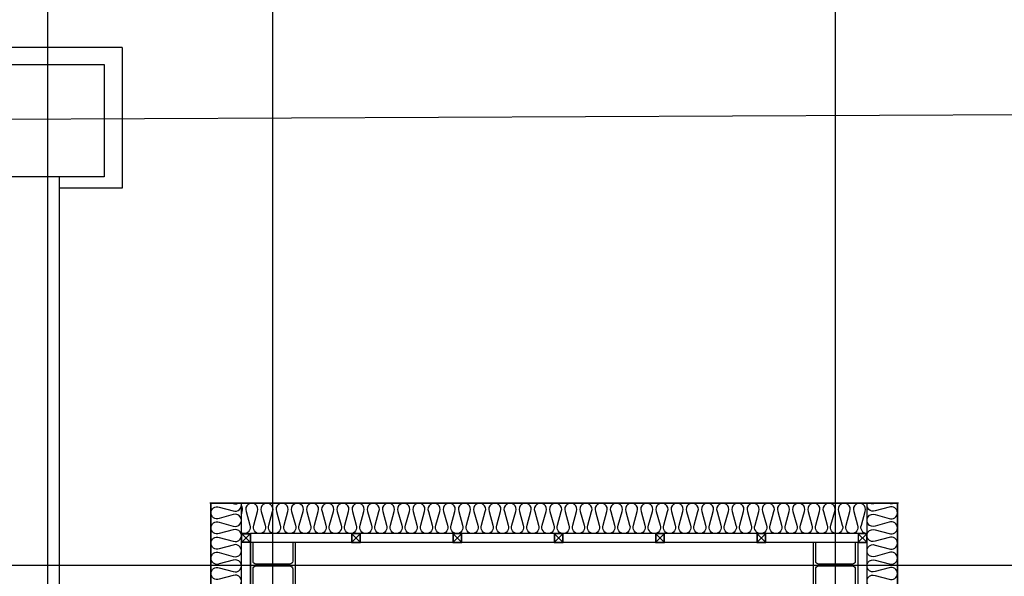
# Model space of a CAD drawing. Units: millimetres. Extents: x 34439 to 1569990, y 33828 to 815564.
# Drawn here: x 1128264 to 1132639, y 91761 to 94235 of the extents above; entities that cross this region are included whole.
import ezdxf

# ---------------------------------------------------------------- set-up
doc = ezdxf.new("R2010")
doc.units = ezdxf.units.MM
doc.linetypes.add('CEN', pattern=[62, 60, -1, 0, -1])
for name, color, linetype in [('3', 3, 'Continuous'), ('AL.시트', 4, 'Continuous'), ('CEN', 1, 'CEN'), ('COL', 2, 'Continuous'), ('INS', 8, 'Continuous'), ('각파이프', 4, 'Continuous'), ('글라스울징크판넬', 6, 'Continuous'), ('렉산1', 4, 'Continuous'), ('외부 마감', 6, 'Continuous'), ('철골', 2, 'Continuous')]:
    doc.layers.add(name, color=color, linetype=linetype)
doc.layers.add('LAD-OUTLINE', color=7, linetype='Continuous', lineweight=20)

# ---------------------------------------------------------------- blocks, each defined once
blk = doc.blocks.new('ERTERTR')
at = {"layer": '각파이프', "color": 1}
for p, q in [((2436221.4, 1732381.4), (2436258.6, 1732418.6)), ((2436221.4, 1732418.6), (2436258.6, 1732381.4))]:
    blk.add_line(p, q, dxfattribs=at)
at = {"layer": '각파이프'}
blk.add_lwpolyline([(2436220, 1732420), (2436260, 1732420), (2436260, 1732380), (2436220, 1732380), (2436220, 1732420)], dxfattribs=at)
blk.add_lwpolyline([(2436221.4, 1732418.6), (2436258.6, 1732418.6), (2436258.6, 1732381.4), (2436221.4, 1732381.4)], close=True, dxfattribs=at)
blk = doc.blocks.new('3층 블록')
at = {"layer": 'AL.시트', "const_width": 3}
for points in [[(1544010.7, 1311405.1), (1543910.7, 1311405.1), (1543910.7, 1311305.1)], [(1546860.7, 1311405.1), (1546960.7, 1311405.1), (1546960.7, 1311305.1)]]:
    blk.add_lwpolyline(points, dxfattribs=at)
at = {"layer": 'INS'}
for p, q in [((1543910.7, 1308680.1), (1543910.7, 1311405.1)), ((1544045.7, 1308730.1), (1544045.7, 1311405.1)), ((1544125.7, 1311405.1), (1546910.7, 1311405.1)), ((1546825.7, 1308730.1), (1546825.7, 1311405.1)), ((1546960.7, 1308680.1), (1546960.7, 1311405.1)), ((1546825.7, 1311270.1), (1544125.7, 1311270.1))]:
    blk.add_line(p, q, dxfattribs=at)
for points in [[(1544009.2, 1311033.6, 1.449198), (1544009.2, 1311084.1), (1543947.3, 1311067.4, -0.524856), (1543910.7, 1311092.6, -0.524856), (1543947.3, 1311117.9), (1544009.2, 1311101.1, 1.449198), (1544009.2, 1311151.6), (1543947.3, 1311134.9, -0.524856), (1543910.7, 1311160.1, -0.524856), (1543947.3, 1311185.4), (1544009.2, 1311168.6, 1.449198), (1544009.2, 1311219.1), (1543947.3, 1311202.4, -0.524856), (1543910.7, 1311227.6, -0.524856), (1543947.3, 1311252.9), (1544009.2, 1311236.1, 1.449198), (1544009.2, 1311286.6), (1543947.3, 1311269.9, -0.524856), (1543910.7, 1311295.1, -0.524856), (1543947.3, 1311320.4), (1544009.2, 1311303.6, 1.449198), (1544009.2, 1311354.1), (1543947.3, 1311337.4, -0.524856), (1543910.7, 1311362.6, -0.524856), (1543947.3, 1311387.9), (1544009.2, 1311371.1, 0.635191), (1544044.3, 1311405.1, 0.635191)], [(1543948.2, 1311405.1), (1543947.3, 1311404.9, -0.189751), (1543927.5, 1311405.1, -0.189751)], [(1544003.6, 1311405.1), (1544009.2, 1311403.6, 0.218025), (1544031.6, 1311405.1, 0.218025)], [(1546825.7, 1311270.1, -0.524856), (1546800.5, 1311306.7), (1546817.2, 1311368.5, 1.449198), (1546766.7, 1311368.5), (1546783.5, 1311306.7, -0.524856), (1546758.2, 1311270.1, -0.524856), (1546733, 1311306.7), (1546749.7, 1311368.5, 1.449198), (1546699.2, 1311368.5), (1546716, 1311306.7, -0.524856), (1546690.7, 1311270.1, -0.524856), (1546665.5, 1311306.7), (1546682.2, 1311368.5, 1.449198), (1546631.7, 1311368.5), (1546648.5, 1311306.7, -0.524856), (1546623.2, 1311270.1, -0.524856), (1546598, 1311306.7), (1546614.7, 1311368.5, 1.449198), (1546564.2, 1311368.5), (1546581, 1311306.7, -0.524856), (1546555.7, 1311270.1, -0.524856), (1546530.5, 1311306.7), (1546547.2, 1311368.5, 1.449198), (1546496.7, 1311368.5), (1546513.5, 1311306.7, -0.524856), (1546488.2, 1311270.1, -0.524856), (1546463, 1311306.7), (1546479.7, 1311368.5, 1.449198), (1546429.2, 1311368.5), (1546446, 1311306.7, -0.524856), (1546420.7, 1311270.1, -0.524856), (1546395.5, 1311306.7), (1546412.2, 1311368.5, 1.449198), (1546361.7, 1311368.5), (1546378.5, 1311306.7, -0.524856), (1546353.2, 1311270.1, -0.524856), (1546328, 1311306.7), (1546344.7, 1311368.5, 1.449198), (1546294.2, 1311368.5), (1546311, 1311306.7, -0.524856), (1546285.7, 1311270.1, -0.524856), (1546260.5, 1311306.7), (1546277.2, 1311368.5, 1.449198), (1546226.7, 1311368.5), (1546243.5, 1311306.7, -0.524856), (1546218.2, 1311270.1, -0.524856), (1546193, 1311306.7), (1546209.7, 1311368.5, 1.449198), (1546159.2, 1311368.5), (1546176, 1311306.7, -0.524856), (1546150.7, 1311270.1, -0.524856), (1546125.5, 1311306.7), (1546142.2, 1311368.5, 1.449198), (1546091.7, 1311368.5), (1546108.5, 1311306.7, -0.524856), (1546083.2, 1311270.1, -0.524856), (1546058, 1311306.7), (1546074.7, 1311368.5, 1.449198), (1546024.2, 1311368.5), (1546041, 1311306.7, -0.524856), (1546015.7, 1311270.1, -0.524856), (1545990.5, 1311306.7), (1546007.2, 1311368.5, 1.449198), (1545956.7, 1311368.5), (1545973.5, 1311306.7, -0.524856), (1545948.2, 1311270.1, -0.524856), (1545923, 1311306.7), (1545939.7, 1311368.5, 1.449198), (1545889.2, 1311368.5), (1545906, 1311306.7, -0.524856), (1545880.7, 1311270.1, -0.524856), (1545855.5, 1311306.7), (1545872.2, 1311368.5, 1.449198), (1545821.7, 1311368.5), (1545838.5, 1311306.7, -0.524856), (1545813.2, 1311270.1, -0.524856), (1545788, 1311306.7), (1545804.7, 1311368.5, 1.449198), (1545754.2, 1311368.5), (1545771, 1311306.7, -0.524856), (1545745.7, 1311270.1, -0.524856), (1545720.5, 1311306.7), (1545737.2, 1311368.5, 1.449198), (1545686.7, 1311368.5), (1545703.5, 1311306.7, -0.524856), (1545678.2, 1311270.1, -0.524856), (1545653, 1311306.7), (1545669.7, 1311368.5, 1.449198), (1545619.2, 1311368.5), (1545636, 1311306.7, -0.524856), (1545610.7, 1311270.1, -0.524856), (1545585.5, 1311306.7), (1545602.2, 1311368.5, 1.449198), (1545551.7, 1311368.5), (1545568.5, 1311306.7, -0.524856), (1545543.2, 1311270.1, -0.524856), (1545518, 1311306.7), (1545534.7, 1311368.5, 1.449198), (1545484.2, 1311368.5), (1545501, 1311306.7, -0.524856), (1545475.7, 1311270.1, -0.524856), (1545450.5, 1311306.7), (1545467.2, 1311368.5, 1.449198), (1545416.7, 1311368.5), (1545433.5, 1311306.7, -0.524856), (1545408.2, 1311270.1, -0.524856), (1545383, 1311306.7), (1545399.7, 1311368.5, 1.449198), (1545349.2, 1311368.5), (1545366, 1311306.7, -0.524856), (1545340.7, 1311270.1, -0.524856), (1545315.5, 1311306.7), (1545332.2, 1311368.5, 1.449198), (1545281.7, 1311368.5), (1545298.5, 1311306.7, -0.524856), (1545273.2, 1311270.1, -0.524856), (1545248, 1311306.7), (1545264.7, 1311368.5, 1.449198), (1545214.2, 1311368.5), (1545231, 1311306.7, -0.524856), (1545205.7, 1311270.1, -0.524856), (1545180.5, 1311306.7), (1545197.2, 1311368.5, 1.449198), (1545146.7, 1311368.5), (1545163.5, 1311306.7, -0.524856), (1545138.2, 1311270.1, -0.524856), (1545113, 1311306.7), (1545129.7, 1311368.5, 1.449198), (1545079.2, 1311368.5), (1545096, 1311306.7, -0.524856), (1545070.7, 1311270.1, -0.524856), (1545045.5, 1311306.7), (1545062.2, 1311368.5, 1.449198), (1545011.7, 1311368.5), (1545028.5, 1311306.7, -0.524856), (1545003.2, 1311270.1, -0.524856), (1544978, 1311306.7), (1544994.7, 1311368.5, 1.449198), (1544944.2, 1311368.5), (1544961, 1311306.7, -0.524856), (1544935.7, 1311270.1, -0.524856), (1544910.5, 1311306.7), (1544927.2, 1311368.5, 1.449198), (1544876.7, 1311368.5), (1544893.5, 1311306.7, -0.524856), (1544868.2, 1311270.1, -0.524856), (1544843, 1311306.7), (1544859.7, 1311368.5, 1.449198), (1544809.2, 1311368.5), (1544826, 1311306.7, -0.524856), (1544800.7, 1311270.1, -0.524856), (1544775.5, 1311306.7), (1544792.2, 1311368.5, 1.449198), (1544741.7, 1311368.5), (1544758.5, 1311306.7, -0.524856), (1544733.2, 1311270.1, -0.524856), (1544708, 1311306.7), (1544724.7, 1311368.5, 1.449198), (1544674.2, 1311368.5), (1544691, 1311306.7, -0.524856), (1544665.7, 1311270.1, -0.524856), (1544640.5, 1311306.7), (1544657.2, 1311368.5, 1.449198), (1544606.7, 1311368.5), (1544623.5, 1311306.7, -0.524856), (1544598.2, 1311270.1, -0.524856), (1544573, 1311306.7), (1544589.7, 1311368.5, 1.449198), (1544539.2, 1311368.5), (1544556, 1311306.7, -0.524856), (1544530.7, 1311270.1, -0.524856), (1544505.5, 1311306.7), (1544522.2, 1311368.5, 1.449198), (1544471.7, 1311368.5), (1544488.5, 1311306.7, -0.524856), (1544463.2, 1311270.1, -0.524856), (1544438, 1311306.7), (1544454.7, 1311368.5, 1.449198), (1544404.2, 1311368.5), (1544421, 1311306.7, -0.524856), (1544395.7, 1311270.1, -0.524856), (1544370.5, 1311306.7), (1544387.2, 1311368.5, 1.449198), (1544336.7, 1311368.5), (1544353.5, 1311306.7, -0.524856), (1544328.2, 1311270.1, -0.524856), (1544303, 1311306.7), (1544319.7, 1311368.5, 1.449198), (1544269.2, 1311368.5), (1544286, 1311306.7, -0.524856), (1544260.7, 1311270.1, -0.524856), (1544235.5, 1311306.7), (1544252.2, 1311368.5, 1.449198), (1544201.7, 1311368.5), (1544218.5, 1311306.7, -0.524856), (1544193.2, 1311270.1, -0.524856), (1544168, 1311306.7), (1544184.7, 1311368.5, 1.449198), (1544134.2, 1311368.5), (1544151, 1311306.7, -0.524856), (1544125.7, 1311270.1, -0.524856), (1544100.5, 1311306.7), (1544117.2, 1311368.5, 1.449198), (1544066.7, 1311368.5), (1544083.5, 1311306.7, -0.524856), (1544058.2, 1311270.1, -0.120899), (1544045.7, 1311273.2, -0.120899)], [(1544045.7, 1311353.8), (1544049.7, 1311368.5, 0.262732), (1544045.7, 1311394.8, 0.262732)], [(1546862.3, 1311033.6, -1.449198), (1546862.3, 1311084.1), (1546924.2, 1311067.4, 0.524856), (1546960.7, 1311092.6, 0.524856), (1546924.2, 1311117.9), (1546862.3, 1311101.1, -1.449198), (1546862.3, 1311151.6), (1546924.2, 1311134.9, 0.524856), (1546960.7, 1311160.1, 0.524856), (1546924.2, 1311185.4), (1546862.3, 1311168.6, -1.449198), (1546862.3, 1311219.1), (1546924.2, 1311202.4, 0.524856), (1546960.7, 1311227.6, 0.524856), (1546924.2, 1311252.9), (1546862.3, 1311236.1, -1.449198), (1546862.3, 1311286.6), (1546924.2, 1311269.9, 0.524856), (1546960.7, 1311295.1, 0.524856), (1546924.2, 1311320.4), (1546862.3, 1311303.6, -1.449198), (1546862.3, 1311354.1), (1546924.2, 1311337.4, 0.524856), (1546960.7, 1311362.6, 0.524856), (1546924.2, 1311387.9), (1546862.3, 1311371.1, -0.635191), (1546827.2, 1311405.1, -0.635191)], [(1546867.9, 1311405.1), (1546862.3, 1311403.6, -0.218025), (1546839.9, 1311405.1, -0.218025)], [(1546923.3, 1311405.1), (1546924.2, 1311404.9, 0.189751), (1546943.9, 1311405.1, 0.189751)]]:
    blk.add_lwpolyline(points, format="xyb", dxfattribs=at)
at = {"layer": 'LAD-OUTLINE'}
for p, q in [((1544285.7, 1311230.1), (1544085.7, 1311230.1)), ((1546585.7, 1311230.1), (1544285.7, 1311230.1)), ((1546585.7, 1311230.1), (1546785.7, 1311230.1))]:
    blk.add_line(p, q, dxfattribs=at)
at = {"layer": '각파이프', "color": 5}
for p, q in [((1544045.7, 1308730.1), (1544045.7, 1311270.1)), ((1546735.7, 1311270.1), (1544085.7, 1311270.1)), ((1544085.7, 1308730.1), (1544085.7, 1311270.1)), ((1546785.7, 1311230.1), (1544085.7, 1311230.1)), ((1546785.7, 1308730.1), (1546785.7, 1311230.1)), ((1546825.7, 1308730.1), (1546825.7, 1311230.1))]:
    blk.add_line(p, q, dxfattribs=at)
at = {"layer": '글라스울징크판넬'}
for p, q in [((1543910.7, 1311405.1), (1543910.7, 1308680.1)), ((1543910.7, 1311405.1), (1546960.7, 1311405.1)), ((1546960.7, 1311405.1), (1546960.7, 1308680.1))]:
    blk.add_line(p, q, dxfattribs=at)
at = {"layer": '렉산1'}
blk.add_line((1546965.7, 1311405.1), (1543905.7, 1311405.1), dxfattribs=at)
at = {"layer": '철골'}
for points in [[(1544110.7, 1311134.1, -0.414214), (1544097.7, 1311147.1), (1544097.7, 1311230.1), (1544085.7, 1311230.1), (1544085.7, 1311030.1), (1544097.7, 1311030.1), (1544097.7, 1311113.1, -0.414214), (1544110.7, 1311126.1), (1544260.7, 1311126.1, -0.414214), (1544273.7, 1311113.1), (1544273.7, 1311030.1), (1544285.7, 1311030.1), (1544285.7, 1311230.1), (1544273.7, 1311230.1), (1544273.7, 1311147.1, -0.414214), (1544260.7, 1311134.1)], [(1546610.7, 1311134.1, -0.414214), (1546597.7, 1311147.1), (1546597.7, 1311230.1), (1546585.7, 1311230.1), (1546585.7, 1311030.1), (1546597.7, 1311030.1), (1546597.7, 1311113.1, -0.414214), (1546610.7, 1311126.1), (1546760.7, 1311126.1, -0.414214), (1546773.7, 1311113.1), (1546773.7, 1311030.1), (1546785.7, 1311030.1), (1546785.7, 1311230.1), (1546773.7, 1311230.1), (1546773.7, 1311147.1, -0.414214), (1546760.7, 1311134.1)]]:
    blk.add_lwpolyline(points, format="xyb", close=True, dxfattribs=at)
at = {"layer": '각파이프', "rotation": 90.00000000000001}
blk.add_blockref('ERTERTR', (3276465.7, -1124989.9), dxfattribs=at)
at = {"layer": '각파이프', "xscale": -1, "rotation": 270}
for p in [(-187844.3, -1124989.9), (-187394.3, -1124989.9), (-186944.3, -1124989.9), (-186494.3, -1124989.9), (-186044.3, -1124989.9), (-185594.3, -1124989.9)]:
    blk.add_blockref('ERTERTR', p, dxfattribs=at)

msp = doc.modelspace()

# ---------------------------------------------------------------- linework, layer by layer
at = {"layer": '3', "linetype": 'ByBlock'}
msp.add_line((1128438.51, 93536.318), (1128438.51, 89511.318), dxfattribs=at)
at = {"layer": 'CEN', "ltscale": 10000}
for p, q in [((1129388.51, 88648.712), (1129388.51, 96229.728)), ((1131888.51, 88648.712), (1131888.51, 96229.728)), ((1127548.004, 91811.318), (1133838.123, 91811.318))]:
    msp.add_line(p, q, dxfattribs=at)
for points in [[(1128388.51, 74511.318), (1128388.51, 102022.642)], [(1120838.51, 93761.318), (1166584.089, 93961.318)]]:
    msp.add_lwpolyline(points, dxfattribs=at)
at = {"layer": 'COL'}
msp.add_lwpolyline([(1128138.51, 94036.318), (1128638.51, 94036.318), (1128638.51, 93536.318), (1128138.51, 93536.318)], close=True, dxfattribs=at)
at = {"layer": '외부 마감', "color": 6, "linetype": 'ByBlock'}
for p, q in [((1128718.51, 94111.318), (1128138.51, 94111.318)), ((1128718.51, 94111.318), (1128718.51, 93486.318)), ((1128718.51, 93486.318), (1128438.51, 93486.318))]:
    msp.add_line(p, q, dxfattribs=at)

# ---------------------------------------------------------------- block references
msp.add_blockref('3층 블록', (-414797.235, -1219318.807))

doc.saveas('drawing.dxf')
